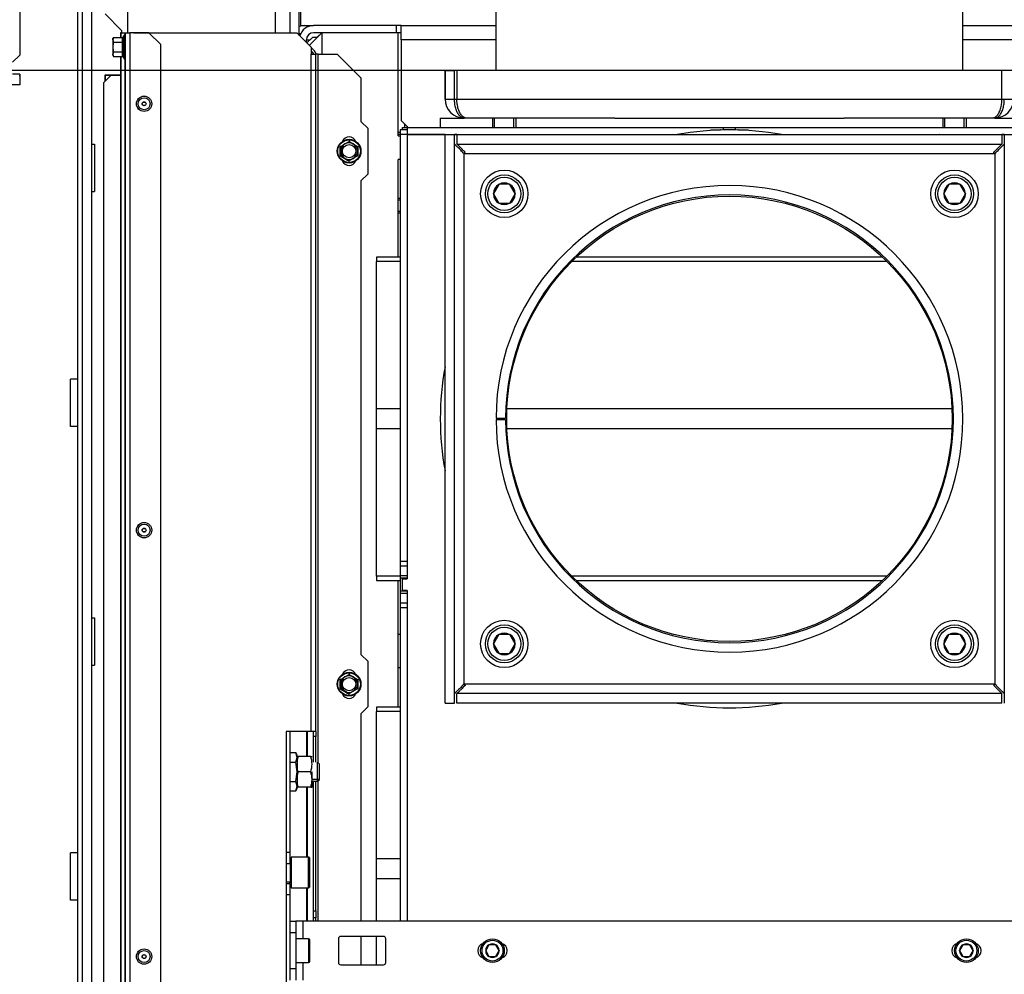
# Model space of a CAD drawing. Units: millimetres. Extents: x 0 to 1707, y -9 to 297.
# Drawn here: x 891 to 933, y 72 to 112 of the extents above; entities that cross this region are included whole.
import ezdxf
from ezdxf.enums import TextEntityAlignment as Align

# ---------------------------------------------------------------- set-up
doc = ezdxf.new("R2010")
doc.units = ezdxf.units.MM
for name, color, linetype in [('Default', 7, 'Continuous'), ('H18-056', 7, 'Continuous'), ('H24-106', 7, 'Continuous'), ('H24-111-1', 7, 'Continuous'), ('H28-721', 7, 'Continuous'), ('H39-044', 7, 'Continuous'), ('H40-006', 7, 'Continuous'), ('H40-007', 7, 'Continuous'), ('H40-008', 7, 'Continuous'), ('H40-010', 7, 'Continuous'), ('H40-012', 7, 'Continuous'), ('H40-013', 7, 'Continuous'), ('H40-014', 7, 'Continuous'), ('H40-018', 7, 'Continuous'), ('H40-051', 7, 'Continuous'), ('H40-052', 7, 'Continuous'), ('H40-067', 7, 'Continuous'), ('H40-077', 7, 'Continuous'), ('H40-089', 7, 'Continuous'), ('H40-090', 7, 'Continuous'), ('H40-098', 7, 'Continuous'), ('HT-638', 7, 'Continuous'), ('HT-642', 7, 'Continuous'), ('KOUTOVÝ__3', 7, 'Continuous'), ('KOUTOVÝ__4', 7, 'Continuous'), ('NAVAROVACI_MATIC', 7, 'Continuous'), ('NUT_DIN_934_1987', 7, 'Continuous'), ('RIVET_A_DIN_7337', 7, 'Continuous'), ('SCREW_DIN_7984_M', 7, 'Continuous'), ('SCREW_DIN_912_M1', 7, 'Continuous'), ('SCREW_DIN_912_M6', 7, 'Continuous'), ('SCREW_DIN_912_M8', 7, 'Continuous'), ('SCREW_DIN_933_M6', 7, 'Continuous'), ('SCREW_DIN_ISO_10', 7, 'Continuous'), ('STD-000780', 7, 'Continuous'), ('WASHER_DIN_125_1', 7, 'Continuous')]:
    doc.layers.add(name, color=color, linetype=linetype)
doc.styles.add('SEACAD_Arial_Narrow', font='ARIALN.TTF')
doc.dimstyles.new('ISO', dxfattribs={"dimtxt": 4.375, "dimasz": 4.375, "dimexe": 2.1875, "dimexo": 0, "dimgap": 1.09375, "dimtad": 1, "dimlfac": 10, "dimtxsty": 'SEACAD_Arial_Narrow', "dimblk1": '_SE_FILLED', "dimblk2": '_SE_FILLED', "dimsah": 1, "dimcen": 2.1875, "dimadec": 0, "dimazin": 0, "dimtfac": 0.75, "dimtdec": 3, "dimtmove": 0, "dimatfit": 3, "dimfxl": 1, "dimarcsym": 0})

# ---------------------------------------------------------------- blocks, each defined once
blk = doc.blocks.new('SE9')
at = {"layer": 'H18-056', "color": 7, "linetype": 'Continuous'}
for p, q in [((911.384, 109.849), (911.384, 114.249)), ((931.084, 109.849), (931.084, 114.249)), ((911.384, 95.174), (911.784, 95.173)), ((911.384, 95.124), (911.784, 95.125))]:
    blk.add_line(p, q, dxfattribs=at)
for radius in [9.85, 9.45]:
    blk.add_arc((921.234, 95.149), radius, 180.1454, 179.8546, dxfattribs=at)
at = {"layer": 'H24-106', "color": 7, "linetype": 'Continuous'}
for p, q in [((909.234, 109.849), (909.634, 109.849)), ((909.234, 108.649), (909.234, 109.849)), ((909.634, 108.649), (909.634, 109.849)), ((909.734, 109.849), (909.734, 108.649)), ((932.734, 109.849), (909.734, 109.849)), ((932.734, 108.649), (932.734, 109.849)), ((909.234, 108.649), (909.634, 108.649)), ((909.734, 108.649), (932.734, 108.649)), ((916.397, 107.849), (910.034, 107.849)), ((932.434, 107.849), (926.071, 107.849)), ((909.234, 107.149), (909.634, 107.149)), ((909.234, 83.149), (909.234, 107.149)), ((909.634, 83.149), (909.634, 107.149)), ((909.734, 107.149), (909.734, 106.749)), ((909.734, 107.149), (932.734, 107.149)), ((932.734, 107.149), (932.734, 106.749)), ((932.834, 107.149), (932.834, 83.149)), ((909.734, 106.749), (932.734, 106.749)), ((910.034, 106.349), (932.434, 106.349)), ((910.034, 83.949), (910.034, 106.349)), ((932.434, 106.349), (932.434, 83.949)), ((932.434, 83.949), (910.034, 83.949)), ((909.734, 83.149), (909.734, 83.549)), ((932.734, 83.549), (909.734, 83.549)), ((932.734, 83.149), (932.734, 83.549)), ((909.234, 83.149), (909.634, 83.149)), ((932.734, 83.149), (909.734, 83.149))]:
    blk.add_line(p, q, dxfattribs=at)
blk.add_circle((921.234, 95.149), 9.4, dxfattribs=at)
for centre, start, end in [((910.034, 108.649), 180, 270), ((932.434, 108.649), 270, 0)]:
    blk.add_arc(centre, 0.8, start, end, dxfattribs=at)
for points in [[(910.034, 107.849), (910.077, 107.849), (910.091, 107.853), (910.069, 107.86), (909.867, 107.926), (909.734, 108.239), (909.734, 108.649)], [(932.434, 107.849), (932.391, 107.849), (932.377, 107.853), (932.398, 107.86), (932.601, 107.926), (932.734, 108.239), (932.734, 108.649)], [(910.034, 106.349), (910.012, 106.328), (909.991, 106.392), (909.969, 106.413), (909.767, 106.616), (909.634, 106.749), (909.634, 106.749)], [(910.034, 106.349), (910.055, 106.371), (910.091, 106.392), (910.069, 106.413), (909.867, 106.616), (909.734, 106.749), (909.734, 106.749)], [(932.434, 106.349), (932.412, 106.371), (932.377, 106.392), (932.398, 106.413), (932.601, 106.616), (932.734, 106.749), (932.734, 106.749)], [(932.434, 106.349), (932.455, 106.328), (932.477, 106.392), (932.498, 106.413), (932.701, 106.616), (932.834, 106.749), (932.834, 106.749)], [(910.034, 83.949), (910.012, 83.971), (909.991, 83.906), (909.969, 83.885), (909.767, 83.682), (909.634, 83.549), (909.634, 83.549)], [(910.034, 83.949), (910.055, 83.928), (910.091, 83.906), (910.069, 83.885), (909.867, 83.682), (909.734, 83.549), (909.734, 83.549)], [(932.434, 83.949), (932.412, 83.928), (932.377, 83.906), (932.398, 83.885), (932.601, 83.682), (932.734, 83.549), (932.734, 83.549)], [(932.434, 83.949), (932.455, 83.971), (932.477, 83.906), (932.498, 83.885), (932.701, 83.682), (932.834, 83.549), (932.834, 83.549)]]:
    blk.add_rational_spline(points, [1, 0.997823601551, 0.997823601551, 1, 0.841258912542, 0.841258912542, 1], degree=3, knots=[0, 0, 0, 0, 0.5, 0.5, 0.5, 1, 1, 1, 1], dxfattribs=at)
for points in [[(910.034, 106.349), (910.057, 106.372), (910.071, 106.395), (910.077, 106.418)], [(932.434, 106.349), (932.411, 106.372), (932.396, 106.395), (932.391, 106.418)], [(910.034, 83.949), (910.057, 83.926), (910.071, 83.903), (910.077, 83.88)], [(932.434, 83.949), (932.411, 83.926), (932.396, 83.903), (932.391, 83.88)]]:
    blk.add_rational_spline(points, [1, 0.998841403621, 0.998299581055, 0.998374532301], degree=3, dxfattribs=at)
at = {"layer": 'H24-111-1', "color": 7, "linetype": 'Continuous'}
for p, q in [((909.234, 109.849), (909.234, 108.649)), ((933.234, 109.849), (909.234, 109.849)), ((909.234, 108.649), (909.634, 108.649)), ((909.634, 108.649), (932.834, 108.649)), ((932.834, 108.649), (933.234, 108.649)), ((916.397, 107.849), (910.034, 107.849)), ((932.434, 107.849), (926.071, 107.849))]:
    blk.add_line(p, q, dxfattribs=at)
for centre, start, end in [((910.034, 108.649), 180, 270), ((932.434, 108.649), 270, 0)]:
    blk.add_arc(centre, 0.8, start, end, dxfattribs=at)
for points in [[(910.034, 107.849), (910.077, 107.849), (909.991, 107.853), (909.97, 107.86), (909.767, 107.926), (909.634, 108.239), (909.634, 108.649)], [(932.434, 107.849), (932.391, 107.849), (932.477, 107.853), (932.498, 107.86), (932.701, 107.926), (932.834, 108.239), (932.834, 108.649)]]:
    blk.add_rational_spline(points, [1, 0.997823601551, 0.997823601551, 1, 0.841258912542, 0.841258912542, 1], degree=3, knots=[0, 0, 0, 0, 0.5, 0.5, 0.5, 1, 1, 1, 1], dxfattribs=at)
at = {"layer": 'H28-721', "color": 7, "linetype": 'Continuous'}
for p, q in [((907.334, 86.049), (907.259, 86.049)), ((907.259, 84.649), (907.334, 84.649))]:
    blk.add_line(p, q, dxfattribs=at)
at = {"layer": 'H39-044', "color": 7, "linetype": 'Continuous'}
for p, q in [((891.259, 109.649), (891.284, 109.649)), ((894.884, 109.649), (894.909, 109.649)), ((895.134, 109.649), (894.909, 109.649)), ((894.909, 109.424), (894.909, 109.649))]:
    blk.add_line(p, q, dxfattribs=at)
at = {"layer": 'H40-006', "color": 7, "linetype": 'Continuous'}
for p, q in [((920.433, 107.323), (920.459, 107.349)), ((920.459, 107.349), (920.859, 107.349)), ((921.609, 107.349), (922.009, 107.349)), ((922.009, 107.349), (922.035, 107.323)), ((907.634, 107.149), (907.634, 88.399)), ((909.234, 107.149), (907.634, 107.149)), ((909.734, 107.149), (909.634, 107.149)), ((932.834, 107.149), (932.734, 107.149)), ((907.434, 87.899), (907.434, 88.399)), ((907.434, 88.399), (907.634, 88.399)), ((907.634, 87.899), (907.434, 87.899)), ((907.634, 87.899), (907.634, 73.949))]:
    blk.add_line(p, q, dxfattribs=at)
for centre, start, end in [((920.859, 107.249), 72.0697, 90), ((921.609, 107.249), 90, 107.9303)]:
    blk.add_arc(centre, 0.1, start, end, dxfattribs=at)
at = {"layer": 'H40-007', "color": 7, "linetype": 'Continuous'}
for p, q in [((907.259, 107.249), (907.334, 107.249)), ((907.434, 107.349), (907.434, 107.449)), ((907.434, 107.449), (907.634, 107.449)), ((907.534, 107.449), (907.534, 107.599)), ((907.634, 107.499), (907.634, 107.449)), ((907.634, 107.449), (920.984, 107.449)), ((907.634, 107.449), (907.634, 107.149)), ((920.984, 107.347), (920.984, 107.449)), ((920.984, 107.449), (921.484, 107.449)), ((921.484, 107.449), (934.834, 107.449)), ((921.484, 107.347), (921.484, 107.449)), ((907.634, 107.149), (919.036, 107.149)), ((923.432, 107.149), (934.834, 107.149))]:
    blk.add_line(p, q, dxfattribs=at)
blk.add_arc((904.234, 110.949), 0.5, 126.8699, 143.1301, dxfattribs=at)
at = {"layer": 'H40-008', "color": 7, "linetype": 'Continuous'}
for p, q in [((907.334, 107.349), (907.334, 107.149)), ((907.634, 107.349), (907.334, 107.349)), ((907.334, 107.149), (907.259, 107.149)), ((907.334, 107.149), (907.334, 89.124)), ((907.634, 107.149), (907.334, 107.149)), ((907.634, 107.149), (907.634, 107.149)), ((907.334, 89.124), (907.334, 88.924)), ((907.634, 89.124), (907.334, 89.124)), ((907.334, 88.924), (907.334, 88.524)), ((907.634, 88.924), (907.334, 88.924)), ((907.334, 88.524), (907.334, 88.424)), ((907.634, 88.524), (907.334, 88.524)), ((907.334, 88.424), (907.334, 87.874)), ((907.634, 88.424), (907.334, 88.424)), ((907.334, 87.874), (907.334, 87.774)), ((907.634, 87.874), (907.334, 87.874)), ((907.334, 87.774), (907.334, 87.374)), ((907.634, 87.774), (907.334, 87.774)), ((907.334, 87.374), (907.334, 87.174)), ((907.634, 87.374), (907.334, 87.374)), ((907.334, 87.174), (907.334, 73.949)), ((907.634, 87.174), (907.334, 87.174))]:
    blk.add_line(p, q, dxfattribs=at)
at = {"layer": 'H40-010', "color": 7, "linetype": 'Continuous'}
for p, q in [((904.034, 111.449), (903.495, 110.91)), ((907.259, 111.449), (904.034, 111.449)), ((904.034, 111.449), (904.034, 110.538)), ((907.259, 107.099), (907.259, 111.449)), ((907.259, 107.099), (907.334, 107.099)), ((907.334, 106.099), (907.259, 106.099)), ((907.259, 101.972), (907.259, 106.099)), ((907.259, 82.972), (907.259, 88.327)), ((903.38, 81.949), (903.38, 80.899)), ((903.434, 80.899), (903.434, 81.949)), ((903.38, 79.599), (903.38, 76.649)), ((903.434, 76.649), (903.434, 79.599)), ((903.38, 75.349), (903.38, 73.949)), ((903.434, 73.949), (903.434, 75.349))]:
    blk.add_line(p, q, dxfattribs=at)
at = {"layer": 'H40-012', "color": 7, "linetype": 'Continuous'}
for p, q in [((906.334, 101.972), (906.334, 101.796)), ((907.334, 101.972), (906.334, 101.972)), ((927.7, 101.972), (914.768, 101.972)), ((906.334, 95.574), (906.334, 101.796)), ((907.334, 101.796), (906.334, 101.796)), ((927.88, 101.796), (914.587, 101.796)), ((906.334, 94.725), (906.334, 95.574)), ((907.334, 95.574), (906.334, 95.574)), ((930.624, 95.574), (911.843, 95.574)), ((906.334, 88.503), (906.334, 94.725)), ((907.334, 94.725), (906.334, 94.725)), ((930.624, 94.725), (911.843, 94.725)), ((906.334, 88.503), (906.334, 88.327)), ((907.334, 88.503), (906.334, 88.503)), ((927.881, 88.503), (914.587, 88.503)), ((906.334, 88.327), (907.334, 88.327)), ((914.767, 88.327), (927.7, 88.327)), ((906.334, 82.972), (906.334, 82.796)), ((907.334, 82.972), (906.334, 82.972)), ((906.334, 76.574), (906.334, 82.796)), ((907.334, 82.796), (906.334, 82.796)), ((906.334, 75.725), (906.334, 76.574)), ((907.334, 76.574), (906.334, 76.574)), ((906.334, 73.949), (906.334, 75.725)), ((907.334, 75.725), (906.334, 75.725)), ((906.334, 72.099), (906.334, 73.299))]:
    blk.add_line(p, q, dxfattribs=at)
at = {"layer": 'H40-013', "color": 7, "linetype": 'Continuous'}
for p, q in [((907.184, 111.749), (903.684, 111.749)), ((904.034, 111.449), (903.684, 111.449)), ((907.184, 111.449), (907.184, 111.749)), ((907.384, 111.749), (907.184, 111.749)), ((907.384, 111.449), (907.259, 111.449)), ((907.384, 111.749), (911.384, 111.749)), ((907.384, 111.149), (907.384, 111.749)), ((931.084, 111.749), (935.084, 111.749)), ((903.384, 111.149), (903.534, 111.149)), ((903.384, 111.038), (903.384, 111.149)), ((911.384, 111.149), (907.384, 111.149)), ((907.384, 111.149), (907.384, 107.749)), ((935.084, 111.149), (931.084, 111.149)), ((907.384, 107.749), (907.684, 107.449))]:
    blk.add_line(p, q, dxfattribs=at)
for centre, radius, start, end in [((903.284, 111.149), 0.6, 90, 109.4712), ((903.284, 111.149), 0.3, 117.2796, 131.8103), ((903.684, 111.149), 0.6, 90, 164.0036), ((903.684, 111.149), 0.3, 90, 180)]:
    blk.add_arc(centre, radius, start, end, dxfattribs=at)
at = {"layer": 'H40-014', "color": 7, "linetype": 'Continuous'}
for p, q in [((903.134, 116.349), (903.134, 111.749)), ((903.084, 111.338), (903.084, 113.349)), ((903.134, 111.749), (903.684, 111.749))]:
    blk.add_line(p, q, dxfattribs=at)
at = {"layer": 'H40-018', "color": 7, "linetype": 'Continuous'}
for p, q in [((895.834, 116.549), (895.834, 111.449)), ((902.084, 111.45), (902.084, 116.549)), ((902.684, 116.549), (902.684, 111.45)), ((902.684, 81.949), (902.684, 76.849)), ((902.534, 76.849), (902.684, 76.849)), ((902.684, 76.849), (902.684, 76.369)), ((902.684, 76.369), (902.534, 76.369)), ((902.534, 75.529), (902.684, 75.529)), ((902.684, 75.529), (902.684, 75.599)), ((902.684, 75.529), (902.684, 75.049)), ((902.684, 75.049), (902.534, 75.049)), ((902.684, 75.049), (902.684, 71.449))]:
    blk.add_line(p, q, dxfattribs=at)
at = {"layer": 'H40-051', "color": 7, "linetype": 'Continuous'}
for p, q in [((895.554, 111.449), (895.542, 111.449)), ((895.542, 111.449), (895.542, 111.254)), ((895.554, 111.449), (895.554, 111.254)), ((895.554, 111.449), (895.728, 111.449)), ((895.728, 111.337), (895.728, 111.449)), ((895.728, 111.449), (895.734, 111.449)), ((895.734, 111.449), (895.734, 33.649)), ((895.734, 111.449), (895.934, 111.449)), ((896.734, 111.449), (895.934, 111.449)), ((895.934, 111.449), (895.934, 33.649)), ((897.234, 110.949), (896.734, 111.449)), ((897.234, 33.649), (897.234, 110.949)), ((895.542, 110.445), (895.542, 23.749)), ((895.554, 110.445), (895.554, 23.749)), ((895.728, 23.749), (895.728, 110.362)), ((895.134, 109.649), (894.834, 109.349)), ((894.834, 27.949), (894.834, 109.349)), ((895.542, 109.649), (895.134, 109.649))]:
    blk.add_line(p, q, dxfattribs=at)
at = {"layer": 'H40-052', "color": 7, "linetype": 'Continuous'}
for p, q in [((896.084, 111.45), (902.972, 111.45)), ((902.972, 111.45), (903.584, 110.838)), ((903.584, 110.838), (903.584, 110.538)), ((903.725, 110.679), (903.584, 110.821)), ((903.655, 110.609), (903.584, 110.679)), ((903.584, 110.538), (903.784, 110.538)), ((903.584, 81.949), (903.584, 110.538)), ((903.784, 81.949), (903.784, 110.538)), ((903.884, 110.538), (903.784, 110.538)), ((903.884, 110.538), (904.684, 110.538)), ((903.884, 80.623), (903.884, 110.538)), ((905.684, 109.538), (904.684, 110.538)), ((905.684, 109.538), (905.684, 107.699)), ((905.984, 107.399), (905.684, 107.699)), ((905.984, 105.499), (905.984, 107.399)), ((905.684, 105.199), (905.984, 105.499)), ((905.684, 105.199), (905.684, 85.199)), ((905.984, 84.899), (905.684, 85.199)), ((905.984, 82.999), (905.984, 84.899)), ((905.684, 82.699), (905.984, 82.999)), ((905.684, 82.699), (905.684, 73.949)), ((902.534, 81.949), (902.534, 70.949)), ((903.584, 81.949), (902.534, 81.949)), ((903.784, 81.949), (903.584, 81.949)), ((903.684, 81.741), (903.684, 81.949)), ((903.784, 81.949), (903.784, 81.741)), ((903.784, 81.741), (903.684, 81.741)), ((903.684, 80.649), (903.684, 81.741)), ((903.784, 80.649), (903.784, 81.741)), ((903.684, 74.38), (903.684, 79.849)), ((903.784, 74.38), (903.784, 79.849)), ((903.884, 73.949), (903.884, 79.876)), ((903.684, 74.38), (903.784, 74.38)), ((903.684, 74.089), (903.684, 74.38)), ((903.784, 74.38), (903.784, 74.089)), ((903.784, 74.089), (903.684, 74.089)), ((903.684, 73.949), (903.684, 74.089)), ((903.784, 73.949), (903.784, 74.089)), ((905.684, 73.299), (905.684, 72.099))]:
    blk.add_line(p, q, dxfattribs=at)
for centre, radius, start, end in [((896.084, 111.25), 0.2, 90, 94.8316), ((903.584, 110.538), 0.1, 0, 45), ((903.584, 110.538), 0.2, 0, 45), ((905.184, 106.749), 0.3, 22.8854, 157.1146), ((905.184, 106.149), 0.3, 202.8854, 337.1146), ((905.184, 84.249), 0.3, 22.8854, 157.1146), ((905.184, 83.649), 0.3, 202.8854, 337.1146)]:
    blk.add_arc(centre, radius, start, end, dxfattribs=at)
at = {"layer": 'H40-067', "color": 7, "linetype": 'Continuous'}
for p, q in [((894.884, 109.649), (894.909, 109.649)), ((894.884, 109.449), (894.909, 109.449))]:
    blk.add_line(p, q, dxfattribs=at)
at = {"layer": 'H40-077', "color": 7, "linetype": 'Continuous'}
for p, q in [((902.684, 73.949), (902.934, 73.949)), ((903.234, 73.949), (902.934, 73.949)), ((902.934, 73.949), (902.934, 73.449)), ((939.234, 73.949), (903.234, 73.949)), ((903.234, 73.949), (903.234, 73.199)), ((902.934, 73.449), (902.684, 73.449)), ((902.934, 73.449), (902.934, 71.949)), ((904.734, 73.199), (904.734, 72.199)), ((906.634, 73.299), (904.834, 73.299)), ((906.734, 72.199), (906.734, 73.199)), ((902.684, 71.949), (902.934, 71.949)), ((902.934, 71.949), (902.934, 71.449)), ((903.234, 72.199), (903.234, 71.449)), ((904.834, 72.099), (906.634, 72.099))]:
    blk.add_line(p, q, dxfattribs=at)
for centre, radius, start, end in [((904.834, 73.199), 0.1, 90, 180), ((906.634, 73.199), 0.1, 0, 90), ((910.934, 72.699), 0.32, 107.3988, 252.4837), ((911.534, 72.699), 0.32, 287.5163, 72.6012), ((930.934, 72.699), 0.32, 107.3988, 252.4837), ((931.534, 72.699), 0.32, 287.5163, 72.6012), ((904.834, 72.199), 0.1, 180, 270), ((906.634, 72.199), 0.1, 270, 0)]:
    blk.add_arc(centre, radius, start, end, dxfattribs=at)
at = {"layer": 'H40-089', "color": 7, "linetype": 'Continuous'}
for p, q in [((891.284, 135.949), (891.284, 110.499)), ((895.584, 111.549), (894.884, 112.249)), ((895.584, 111.549), (895.584, 111.449)), ((890.984, 110.199), (891.284, 110.499)), ((891.284, 109.699), (890.984, 109.699)), ((891.284, 109.699), (891.284, 109.249)), ((894.884, 109.674), (895.542, 109.674)), ((894.884, 109.399), (894.884, 109.674)), ((891.284, 109.249), (888.284, 109.249))]:
    blk.add_line(p, q, dxfattribs=at)
at = {"layer": 'H40-090', "color": 7, "linetype": 'Continuous'}
blk.add_line((893.734, 44.334), (893.734, 125.266), dxfattribs=at)
at = {"layer": 'H40-098', "color": 7, "linetype": 'Continuous'}
for p, q in [((893.934, 36.907), (893.934, 121.917)), ((894.334, 36.907), (894.334, 121.917))]:
    blk.add_line(p, q, dxfattribs=at)
at = {"layer": 'HT-638', "color": 7, "linetype": 'Continuous'}
blk.add_line((908.484, 107.149), (908.484, 107.149), dxfattribs=at)
at = {"layer": 'HT-642', "color": 7, "linetype": 'Continuous'}
for p, q in [((903.634, 111.249), (903.403, 111.019)), ((903.834, 111.249), (903.634, 111.249))]:
    blk.add_line(p, q, dxfattribs=at)
at = {"layer": 'KOUTOVÝ__3', "color": 7, "linetype": 'Continuous'}
for p, q in [((893.734, 96.823), (893.434, 96.823)), ((893.434, 94.823), (893.434, 96.823)), ((893.734, 94.823), (893.434, 94.823)), ((893.734, 76.823), (893.434, 76.823)), ((893.434, 74.823), (893.434, 76.823)), ((893.734, 74.823), (893.434, 74.823))]:
    blk.add_line(p, q, dxfattribs=at)
at = {"layer": 'KOUTOVÝ__4', "color": 7, "linetype": 'Continuous'}
for p, q in [((894.334, 106.749), (894.434, 106.749)), ((894.434, 106.749), (894.434, 104.749)), ((894.334, 104.749), (894.434, 104.749)), ((894.334, 86.749), (894.434, 86.749)), ((894.434, 86.749), (894.434, 84.749)), ((894.334, 84.749), (894.434, 84.749))]:
    blk.add_line(p, q, dxfattribs=at)
at = {"layer": 'NAVAROVACI_MATIC', "color": 7, "linetype": 'Continuous'}
for p, q in [((910.884, 107.149), (910.884, 107.149)), ((911.092, 107.149), (911.091, 107.149)), ((911.134, 107.149), (911.134, 107.149)), ((912.334, 107.149), (912.334, 107.149)), ((912.376, 107.149), (912.376, 107.149)), ((912.584, 107.149), (912.584, 107.149)), ((929.884, 107.149), (929.884, 107.149)), ((930.092, 107.149), (930.091, 107.149)), ((930.134, 107.149), (930.134, 107.149)), ((931.334, 107.149), (931.334, 107.149)), ((931.376, 107.149), (931.376, 107.149)), ((931.584, 107.149), (931.584, 107.149)), ((902.684, 81.058), (902.931, 81.058)), ((902.994, 80.856), (902.931, 81.058)), ((902.994, 80.949), (902.931, 81.058)), ((902.684, 80.654), (902.931, 80.654)), ((902.931, 80.654), (902.994, 80.856)), ((902.994, 80.249), (902.931, 80.654)), ((902.994, 80.856), (902.994, 80.949)), ((902.994, 80.856), (902.994, 80.249)), ((902.931, 79.845), (902.994, 80.249)), ((902.994, 80.249), (902.994, 79.643)), ((902.684, 79.845), (902.931, 79.845)), ((902.994, 79.643), (902.931, 79.845)), ((902.684, 79.441), (902.931, 79.441)), ((902.931, 79.441), (902.994, 79.643)), ((902.931, 79.441), (902.994, 79.549)), ((902.994, 79.549), (902.994, 79.643))]:
    blk.add_line(p, q, dxfattribs=at)
at = {"layer": 'NUT_DIN_934_1987', "color": 7, "linetype": 'Continuous'}
for p, q in [((903.565, 80.899), (903.033, 80.899)), ((903.565, 80.899), (903.623, 80.899)), ((903.565, 80.249), (903.033, 80.249)), ((903.624, 79.601), (903.624, 80.249)), ((903.565, 79.599), (903.033, 79.599)), ((903.565, 79.599), (903.623, 79.599)), ((903.623, 79.599), (903.624, 79.601))]:
    blk.add_line(p, q, dxfattribs=at)
for centre, start, end in [((903.921, 80.574), 159.9158, 172.5078), ((903.921, 80.574), 159.9158, 168.2032), ((902.676, 80.574), 339.9158, 20.0842), ((903.921, 80.574), 185.6009, 200.0842), ((903.921, 79.924), 159.9158, 172.5078), ((902.676, 79.924), 339.9158, 20.0842), ((903.921, 79.924), 185.6009, 200.0842), ((903.921, 79.924), 191.8599, 200.0842)]:
    blk.add_arc(centre, 0.946, start, end, dxfattribs=at)
at = {"layer": 'RIVET_A_DIN_7337', "color": 7, "linetype": 'Continuous'}
for centre, radius in [((896.534, 108.449), 0.325), ((896.534, 108.449), 0.253), ((896.534, 108.449), 0.085), ((896.534, 108.449), 0.075), ((896.534, 90.449), 0.325), ((896.534, 90.449), 0.253), ((896.534, 90.449), 0.085), ((896.534, 90.449), 0.075), ((896.534, 72.449), 0.325), ((896.534, 72.449), 0.253), ((896.534, 72.449), 0.085), ((896.534, 72.449), 0.075)]:
    blk.add_circle(centre, radius, dxfattribs=at)
at = {"layer": 'SCREW_DIN_7984_M', "color": 7, "linetype": 'Continuous'}
for p, q in [((903.857, 79.849), (903.857, 80.649)), ((903.934, 80.573), (903.857, 80.649)), ((903.934, 79.926), (903.934, 80.573)), ((903.934, 79.926), (903.624, 79.926)), ((903.624, 79.849), (903.857, 79.849)), ((903.857, 79.849), (903.934, 79.926))]:
    blk.add_line(p, q, dxfattribs=at)
at = {"layer": 'SCREW_DIN_912_M1', "color": 7, "linetype": 'Continuous'}
for p, q in [((911.234, 107.849), (911.234, 107.449)), ((911.326, 107.449), (911.326, 107.849)), ((912.142, 107.449), (912.142, 107.849)), ((912.234, 107.449), (912.234, 107.849)), ((930.234, 107.849), (930.234, 107.449)), ((930.326, 107.449), (930.326, 107.849)), ((931.142, 107.449), (931.142, 107.849)), ((931.234, 107.449), (931.234, 107.849)), ((911.498, 105.041), (911.276, 104.657)), ((911.498, 105.041), (911.503, 105.049)), ((911.503, 105.049), (911.512, 105.049)), ((911.956, 105.049), (911.512, 105.049)), ((911.956, 105.049), (911.965, 105.049)), ((911.965, 105.049), (911.969, 105.041)), ((912.191, 104.657), (911.969, 105.041)), ((930.498, 105.041), (930.276, 104.657)), ((930.498, 105.041), (930.503, 105.049)), ((930.503, 105.049), (930.512, 105.049)), ((930.956, 105.049), (930.512, 105.049)), ((930.956, 105.049), (930.965, 105.049)), ((930.965, 105.049), (930.969, 105.041)), ((931.191, 104.657), (930.969, 105.041)), ((911.272, 104.649), (911.276, 104.657)), ((911.276, 104.641), (911.272, 104.649)), ((911.276, 104.641), (911.498, 104.257)), ((911.969, 104.257), (912.191, 104.641)), ((912.191, 104.657), (912.196, 104.649)), ((912.196, 104.649), (912.191, 104.641)), ((930.272, 104.649), (930.276, 104.657)), ((930.276, 104.641), (930.272, 104.649)), ((930.276, 104.641), (930.498, 104.257)), ((930.969, 104.257), (931.191, 104.641)), ((931.191, 104.657), (931.196, 104.649)), ((931.196, 104.649), (931.191, 104.641)), ((911.503, 104.249), (911.498, 104.257)), ((911.512, 104.249), (911.503, 104.249)), ((911.512, 104.249), (911.956, 104.249)), ((911.965, 104.249), (911.956, 104.249)), ((911.969, 104.257), (911.965, 104.249)), ((930.503, 104.249), (930.498, 104.257)), ((930.512, 104.249), (930.503, 104.249)), ((930.512, 104.249), (930.956, 104.249)), ((930.965, 104.249), (930.956, 104.249)), ((930.969, 104.257), (930.965, 104.249)), ((911.498, 86.041), (911.276, 85.657)), ((911.498, 86.041), (911.503, 86.049)), ((911.503, 86.049), (911.512, 86.049)), ((911.956, 86.049), (911.512, 86.049)), ((911.956, 86.049), (911.965, 86.049)), ((911.965, 86.049), (911.969, 86.041)), ((912.191, 85.657), (911.969, 86.041)), ((930.498, 86.041), (930.276, 85.657)), ((930.498, 86.041), (930.503, 86.049)), ((930.503, 86.049), (930.512, 86.049)), ((930.956, 86.049), (930.512, 86.049)), ((930.956, 86.049), (930.965, 86.049)), ((930.965, 86.049), (930.969, 86.041)), ((931.191, 85.657), (930.969, 86.041)), ((911.272, 85.649), (911.276, 85.657)), ((911.276, 85.641), (911.272, 85.649)), ((911.276, 85.641), (911.498, 85.257)), ((911.969, 85.257), (912.191, 85.641)), ((912.191, 85.657), (912.196, 85.649)), ((912.196, 85.649), (912.191, 85.641)), ((930.272, 85.649), (930.276, 85.657)), ((930.276, 85.641), (930.272, 85.649)), ((930.276, 85.641), (930.498, 85.257)), ((930.969, 85.257), (931.191, 85.641)), ((931.191, 85.657), (931.196, 85.649)), ((931.196, 85.649), (931.191, 85.641)), ((911.503, 85.249), (911.498, 85.257)), ((911.512, 85.249), (911.503, 85.249)), ((911.512, 85.249), (911.956, 85.249)), ((911.965, 85.249), (911.956, 85.249)), ((911.969, 85.257), (911.965, 85.249)), ((930.503, 85.249), (930.498, 85.257)), ((930.512, 85.249), (930.503, 85.249)), ((930.512, 85.249), (930.956, 85.249)), ((930.965, 85.249), (930.956, 85.249)), ((930.969, 85.257), (930.965, 85.249))]:
    blk.add_line(p, q, dxfattribs=at)
for centre, radius in [((911.734, 104.649), 0.8), ((911.734, 104.649), 0.7), ((930.734, 104.649), 0.8), ((930.734, 104.649), 0.7), ((911.734, 85.649), 0.8), ((930.734, 85.649), 0.8), ((911.734, 85.649), 0.7), ((930.734, 85.649), 0.7)]:
    blk.add_circle(centre, radius, dxfattribs=at)
for centre, radius, start, end in [((911.734, 104.649), 0.458, 120.9642, 179.0358), ((911.734, 104.649), 0.457, 60.9642, 119.0358), ((911.734, 104.649), 0.457, 0.9642, 59.0358), ((930.734, 104.649), 0.458, 120.9642, 179.0358), ((930.734, 104.649), 0.457, 60.9642, 119.0358), ((930.734, 104.649), 0.457, 0.9642, 59.0358), ((911.734, 104.649), 0.457, 180.9642, 239.0358), ((911.734, 104.649), 0.458, 300.9642, 359.0358), ((930.734, 104.649), 0.457, 180.9642, 239.0358), ((930.734, 104.649), 0.458, 300.9642, 359.0358), ((911.734, 104.649), 0.457, 240.9642, 299.0358), ((930.734, 104.649), 0.457, 240.9642, 299.0358), ((911.734, 85.649), 0.458, 120.9642, 179.0358), ((911.734, 85.649), 0.457, 60.9642, 119.0358), ((911.734, 85.649), 0.457, 0.9642, 59.0358), ((930.734, 85.649), 0.458, 120.9642, 179.0358), ((930.734, 85.649), 0.457, 60.9642, 119.0358), ((930.734, 85.649), 0.457, 0.9642, 59.0358), ((911.734, 85.649), 0.457, 180.9642, 239.0358), ((911.734, 85.649), 0.458, 300.9642, 359.0358), ((930.734, 85.649), 0.457, 180.9642, 239.0358), ((930.734, 85.649), 0.458, 300.9642, 359.0358), ((911.734, 85.649), 0.458, 240.9642, 299.0358), ((930.734, 85.649), 0.458, 240.9642, 299.0358)]:
    blk.add_arc(centre, radius, start, end, dxfattribs=at)
at = {"layer": 'SCREW_DIN_912_M6', "color": 7, "linetype": 'Continuous'}
for p, q in [((903.474, 73.199), (902.934, 73.199)), ((903.474, 73.199), (903.474, 72.199)), ((903.534, 72.259), (903.534, 73.139)), ((911.087, 72.944), (910.948, 72.704)), ((911.087, 72.944), (911.09, 72.949)), ((911.09, 72.949), (911.095, 72.949)), ((911.373, 72.949), (911.095, 72.949)), ((911.373, 72.949), (911.378, 72.949)), ((911.378, 72.949), (911.381, 72.944)), ((911.52, 72.704), (911.381, 72.944)), ((931.087, 72.944), (930.948, 72.704)), ((931.087, 72.944), (931.09, 72.949)), ((931.09, 72.949), (931.095, 72.949)), ((931.373, 72.949), (931.095, 72.949)), ((931.373, 72.949), (931.378, 72.949)), ((931.378, 72.949), (931.381, 72.944)), ((931.52, 72.704), (931.381, 72.944)), ((910.945, 72.699), (910.948, 72.704)), ((910.948, 72.694), (910.945, 72.699)), ((910.948, 72.694), (911.087, 72.454)), ((911.09, 72.449), (911.087, 72.454)), ((911.095, 72.449), (911.09, 72.449)), ((911.095, 72.449), (911.373, 72.449)), ((911.378, 72.449), (911.373, 72.449)), ((911.381, 72.454), (911.378, 72.449)), ((911.381, 72.454), (911.52, 72.694)), ((911.52, 72.704), (911.523, 72.699)), ((911.523, 72.699), (911.52, 72.694)), ((930.945, 72.699), (930.948, 72.704)), ((930.948, 72.694), (930.945, 72.699)), ((930.948, 72.694), (931.087, 72.454)), ((931.09, 72.449), (931.087, 72.454)), ((931.095, 72.449), (931.09, 72.449)), ((931.095, 72.449), (931.373, 72.449)), ((931.378, 72.449), (931.373, 72.449)), ((931.381, 72.454), (931.378, 72.449)), ((931.381, 72.454), (931.52, 72.694)), ((931.52, 72.704), (931.523, 72.699)), ((931.523, 72.699), (931.52, 72.694)), ((902.934, 72.199), (903.474, 72.199))]:
    blk.add_line(p, q, dxfattribs=at)
for centre, radius in [((911.234, 72.699), 0.5), ((911.234, 72.699), 0.44), ((931.234, 72.699), 0.5), ((931.234, 72.699), 0.44)]:
    blk.add_circle(centre, radius, dxfattribs=at)
for centre, radius, start, end in [((903.474, 73.139), 0.06, 0, 90), ((911.234, 72.699), 0.286, 120.9417, 179.0583), ((911.234, 72.699), 0.286, 60.9417, 119.0583), ((911.234, 72.699), 0.286, 0.9417, 59.0583), ((931.234, 72.699), 0.286, 120.9417, 179.0583), ((931.234, 72.699), 0.286, 60.9417, 119.0583), ((931.234, 72.699), 0.286, 0.9417, 59.0583), ((911.234, 72.699), 0.286, 180.9417, 239.0583), ((911.234, 72.699), 0.286, 240.9417, 299.0583), ((911.234, 72.699), 0.286, 300.9417, 359.0583), ((931.234, 72.699), 0.286, 180.9417, 239.0583), ((931.234, 72.699), 0.286, 240.9417, 299.0583), ((931.234, 72.699), 0.286, 300.9417, 359.0583), ((903.474, 72.259), 0.06, 270, 0)]:
    blk.add_arc(centre, radius, start, end, dxfattribs=at)
at = {"layer": 'SCREW_DIN_912_M8', "color": 7, "linetype": 'Continuous'}
for p, q in [((902.734, 76.649), (902.734, 75.349)), ((903.454, 76.649), (902.734, 76.649)), ((903.454, 76.649), (903.454, 75.349)), ((903.534, 75.429), (903.534, 76.569)), ((902.694, 76.399), (902.684, 76.399)), ((902.694, 76.399), (902.694, 75.599)), ((902.534, 75.599), (902.694, 75.599)), ((902.734, 75.349), (903.454, 75.349))]:
    blk.add_line(p, q, dxfattribs=at)
for centre, radius, start, end in [((903.454, 76.569), 0.08, 0, 90), ((902.694, 76.439), 0.04, 270, 0), ((902.694, 75.559), 0.04, 0, 90), ((903.454, 75.429), 0.08, 270, 0)]:
    blk.add_arc(centre, radius, start, end, dxfattribs=at)
at = {"layer": 'SCREW_DIN_933_M6', "color": 7, "linetype": 'Continuous'}
for p, q in [((907.334, 104.449), (907.259, 104.449)), ((907.259, 104.388), (907.334, 104.388)), ((907.259, 103.911), (907.334, 103.911)), ((907.259, 103.849), (907.334, 103.849))]:
    blk.add_line(p, q, dxfattribs=at)
at = {"layer": 'SCREW_DIN_ISO_10', "color": 7, "linetype": 'Continuous'}
for p, q in [((895.245, 111.254), (895.214, 111.153)), ((895.245, 111.254), (895.214, 111.199)), ((895.214, 111.153), (895.214, 111.199)), ((895.214, 111.153), (895.214, 110.849)), ((895.245, 111.254), (895.624, 111.254)), ((895.245, 111.051), (895.624, 111.051)), ((895.624, 111.051), (895.624, 111.254)), ((895.624, 110.647), (895.624, 111.051)), ((895.674, 111.329), (895.655, 111.278)), ((895.674, 111.329), (895.674, 110.37)), ((895.214, 110.849), (895.214, 110.546)), ((895.245, 110.647), (895.214, 110.546)), ((895.214, 110.499), (895.214, 110.546)), ((895.245, 110.647), (895.624, 110.647)), ((895.624, 110.445), (895.624, 110.647)), ((895.214, 110.499), (895.245, 110.445)), ((895.245, 110.445), (895.624, 110.445)), ((895.655, 110.421), (895.674, 110.37)), ((905.009, 106.753), (905.184, 106.854)), ((905.184, 106.878), (905.184, 106.854)), ((905.184, 106.854), (905.359, 106.753)), ((904.834, 106.651), (904.813, 106.664)), ((904.834, 106.651), (905.009, 106.753)), ((904.834, 106.449), (904.834, 106.651)), ((904.834, 106.247), (904.834, 106.449)), ((905.359, 106.753), (905.534, 106.651)), ((905.555, 106.664), (905.534, 106.651)), ((905.534, 106.651), (905.534, 106.449)), ((905.534, 106.449), (905.534, 106.247)), ((904.834, 106.247), (904.813, 106.235)), ((905.009, 106.146), (904.834, 106.247)), ((905.184, 106.045), (905.009, 106.146)), ((905.359, 106.146), (905.184, 106.045)), ((905.184, 106.045), (905.184, 106.021)), ((905.534, 106.247), (905.359, 106.146)), ((905.555, 106.235), (905.534, 106.247)), ((905.009, 84.253), (905.184, 84.354)), ((905.184, 84.378), (905.184, 84.354)), ((905.184, 84.354), (905.359, 84.253)), ((904.834, 84.151), (904.813, 84.164)), ((904.834, 84.151), (905.009, 84.253)), ((904.834, 83.949), (904.834, 84.151)), ((904.834, 83.747), (904.834, 83.949)), ((905.359, 84.253), (905.534, 84.151)), ((905.555, 84.164), (905.534, 84.151)), ((905.534, 84.151), (905.534, 83.949)), ((905.534, 83.949), (905.534, 83.747)), ((904.834, 83.747), (904.813, 83.735)), ((905.009, 83.646), (904.834, 83.747)), ((905.184, 83.545), (905.009, 83.646)), ((905.359, 83.646), (905.184, 83.545)), ((905.184, 83.545), (905.184, 83.521)), ((905.534, 83.747), (905.359, 83.646)), ((905.555, 83.735), (905.534, 83.747))]:
    blk.add_line(p, q, dxfattribs=at)
for centre, radius in [((905.184, 106.449), 0.5), ((905.184, 106.449), 0.48), ((905.184, 106.449), 0.28), ((905.184, 83.949), 0.5), ((905.184, 83.949), 0.48), ((905.184, 83.949), 0.28)]:
    blk.add_circle(centre, radius, dxfattribs=at)
for centre, radius, start, end in [((895.416, 111.16), 0.202, 182.0076, 212.3766), ((895.627, 111.091), 0.0398, 266.3857, 316.2374), ((895.914, 111.171), 0.28, 157.5317, 202.4683), ((896.724, 110.849), 1.09, 168.6682, 191.3318), ((895.703, 111.318), 0.0309, 0, 160), ((895.416, 110.553), 0.202, 182.0076, 212.3766), ((895.627, 110.608), 0.0398, 43.7626, 93.6143), ((895.916, 110.528), 0.282, 157.6558, 202.3442), ((895.703, 110.38), 0.0309, 200, 0), ((905.184, 106.449), 0.35, 60, 120), ((913.852, 121.463), 16.967, 239.2764, 239.397), ((887.847, 106.449), 16.967, 359.2764, 0.7236), ((905.184, 106.449), 0.35, 120, 180), ((905.184, 106.449), 0.35, 180, 240), ((905.184, 106.449), 0.35, 0, 60), ((905.184, 106.449), 0.35, 300, 0), ((922.52, 106.449), 16.967, 179.2764, 180.7236), ((896.516, 91.435), 16.967, 59.2764, 60.7236), ((905.184, 106.449), 0.35, 240, 300), ((887.847, 83.949), 16.967, 359.2764, 0.7236), ((905.184, 83.949), 0.35, 120, 180), ((905.184, 83.949), 0.35, 180, 240), ((905.184, 83.949), 0.35, 60, 120), ((905.184, 83.949), 0.35, 0, 60), ((905.184, 83.949), 0.35, 300, 0), ((922.52, 83.949), 16.967, 179.2764, 180.7236), ((896.516, 68.935), 16.967, 59.2764, 60.7236), ((905.184, 83.949), 0.35, 240, 300)]:
    blk.add_arc(centre, radius, start, end, dxfattribs=at)
for points in [[(895.245, 111.051), (895.236, 111.019), (895.228, 110.985), (895.217, 110.917), (895.214, 110.884), (895.214, 110.849)], [(895.655, 111.278), (895.653, 111.271), (895.649, 111.265), (895.638, 111.256), (895.631, 111.254), (895.624, 111.254)], [(895.214, 110.849), (895.214, 110.815), (895.217, 110.781), (895.228, 110.713), (895.236, 110.68), (895.245, 110.647)], [(895.624, 110.445), (895.631, 110.445), (895.638, 110.442), (895.649, 110.433), (895.653, 110.427), (895.655, 110.421)]]:
    blk.add_open_spline(points, degree=3, knots=[0, 0, 0, 0, 0.5, 0.5, 1, 1, 1, 1], dxfattribs=at)
at = {"layer": 'STD-000780', "color": 7, "linetype": 'Continuous'}
for p, q in [((909.034, 107.849), (910.023, 107.849)), ((909.034, 107.849), (909.034, 107.449)), ((916.397, 107.849), (926.071, 107.849)), ((932.441, 107.849), (933.434, 107.849))]:
    blk.add_line(p, q, dxfattribs=at)
for start, end in [(79.6192, 100.3808), (169.6111, 190.3889), (259.6111, 280.3889)]:
    blk.add_arc((921.234, 95.149), 12.2, start, end, dxfattribs=at)
at = {"layer": 'WASHER_DIN_125_1', "color": 7, "linetype": 'Continuous'}
for centre in [(911.734, 104.649), (930.734, 104.649), (911.734, 85.649), (930.734, 85.649)]:
    blk.add_circle(centre, 1, dxfattribs=at)
blk = doc.blocks.new('DMBLK248')
at = {"layer": 'Default', "linetype": 'Continuous'}
for points in [[(870.191, 133.514), (871.65, 133.514), (870.921, 137.889)], [(870.191, 20.624), (870.921, 16.249), (871.65, 20.624)]]:
    blk.add_hatch(color=7, dxfattribs=at).paths.add_polyline_path(points)
at = {"layer": 'Default', "color": 7, "linetype": 'Continuous'}
for p, q in [((896.834, 137.889), (868.733, 137.889)), ((870.921, 137.889), (870.921, 16.249)), ((888.584, 16.249), (868.733, 16.249))]:
    blk.add_line(p, q, dxfattribs=at)
at = {"layer": 'Default', "color": 7, "linetype": 'Continuous', "style": 'SEACAD_Arial_Narrow'}
blk.add_text('1216', height=4.375, rotation=90, dxfattribs=at).set_placement((865.452, 72.595), align=Align.TOP_LEFT)
blk = doc.blocks.new('_SE_FILLED')
at = {"color": 0}
blk.add_line((0, 0), (-1, 0), dxfattribs=at)
blk.add_solid([(0, 0), (-1, -0.1665), (-1, 0.1665), (0, 0)], dxfattribs=at)
blk = doc.blocks.new('DMBLK249')
at = {"layer": 'Default', "linetype": 'Continuous'}
for points in [[(880.056, 105.474), (881.514, 105.474), (880.785, 109.849)], [(880.056, 20.624), (880.785, 16.249), (881.514, 20.624)]]:
    blk.add_hatch(color=7, dxfattribs=at).paths.add_polyline_path(points)
at = {"layer": 'Default', "color": 7, "linetype": 'Continuous'}
for p, q in [((909.234, 109.849), (878.598, 109.849)), ((880.785, 109.849), (880.785, 16.249)), ((888.584, 16.249), (878.598, 16.249))]:
    blk.add_line(p, q, dxfattribs=at)
at = {"layer": 'Default', "color": 7, "linetype": 'Continuous', "style": 'SEACAD_Arial_Narrow'}
blk.add_text('936', height=4.375, rotation=90, dxfattribs=at).set_placement((875.316, 59.221), align=Align.TOP_LEFT)
blk = doc.blocks.new('DMBLK250')
at = {"layer": 'Default', "linetype": 'Continuous'}
for points in [[(880.056, 133.514), (881.514, 133.514), (880.785, 137.889)], [(880.056, 114.224), (880.785, 109.849), (881.514, 114.224)]]:
    blk.add_hatch(color=7, dxfattribs=at).paths.add_polyline_path(points)
at = {"layer": 'Default', "color": 7, "linetype": 'Continuous'}
for p, q in [((896.834, 137.889), (878.598, 137.889)), ((880.785, 109.849), (880.785, 137.889)), ((909.234, 109.849), (878.598, 109.849))]:
    blk.add_line(p, q, dxfattribs=at)
at = {"layer": 'Default', "color": 7, "linetype": 'Continuous', "style": 'SEACAD_Arial_Narrow'}
blk.add_text('280', height=4.375, rotation=90, dxfattribs=at).set_placement((875.316, 119.842), align=Align.TOP_LEFT)

msp = doc.modelspace()

# ---------------------------------------------------------------- block references
at = {"layer": 'Default'}
msp.add_blockref('SE9', (0, 0), dxfattribs=at)

# ---------------------------------------------------------------- dimensions: what is measured, and where the dimension line sits
at = {"layer": 'Default', "color": 7, "linetype": 'Continuous'}
for base, p1, p2, picture, middle in [((870.9205, 16.2494), (896.8339, 137.8894), (888.5839, 16.2494), 'DMBLK248', (870.9205, 77.0694)), ((880.7852, 137.8894), (909.2339, 109.8494), (896.8339, 137.8894), 'DMBLK250', (880.7852, 123.8694))]:
    dim = msp.add_linear_dim(base=base, p1=p1, p2=p2, angle=90, text='\\A1;<>', dimstyle='ISO', override={"dimdec": 0}, dxfattribs=at)
    dim.commit()
    dim.dimension.update_dxf_attribs({"geometry": picture, "text_midpoint": middle, "dimtype": 160})
dim = msp.add_linear_dim(base=(880.7852, 16.2494), p1=(909.2339, 109.8494), p2=(888.5839, 16.2494), angle=90, text='\\A1;<>', dimstyle='ISO', dxfattribs=at)
dim.commit()
dim.dimension.update_dxf_attribs({"geometry": 'DMBLK249', "text_midpoint": (880.7852, 63.0494), "dimtype": 160})

doc.saveas('drawing.dxf')
